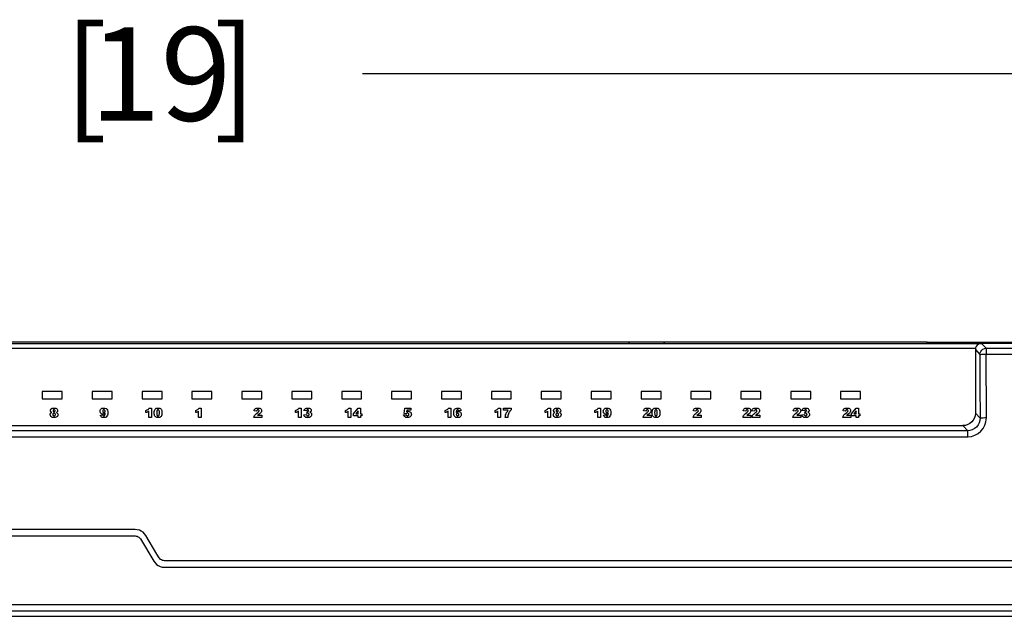
# Model space of a CAD drawing. Units: millimetres. Extents: x 0 to 841, y 0 to 594.
# Drawn here: x 509 to 562, y 293 to 325 of the extents above; entities that cross this region are included whole.
import ezdxf
from ezdxf.enums import TextEntityAlignment as Align

# ---------------------------------------------------------------- set-up
doc = ezdxf.new("R2010")
doc.units = ezdxf.units.MM
doc.header["$LTSCALE"] = 46.255
doc.layers.get('0').update_dxf_attribs({"linetype": 'CONTINUOUS'})
doc.styles.get("Standard").update_dxf_attribs({"font": 'ARIALN.TTF'})
doc.dimstyles.new('DIMSTYLE_1', dxfattribs={"dimtxt": 5, "dimasz": 3, "dimexe": 1.5, "dimexo": 0, "dimgap": 6, "dimtad": 1, "dimdec": 0, "dimlfac": 3, "dimdsep": 46, "dimtxsty": 'Standard', "dimblk": '_FILLED', "dimblk1": '_FILLED', "dimblk2": '_FILLED', "dimcen": 0.09, "dimazin": 2, "dimtfac": 1, "dimtofl": 0, "dimtmove": 0, "dimatfit": 3, "dimldrblk": '_FILLED', "dimfxl": 1, "dimtolj": 1, "dimarcsym": 0})

# ---------------------------------------------------------------- blocks, each defined once
blk = doc.blocks.new('_FILLED')
at = {"color": 0, "linetype": 'ByBlock'}
blk.add_solid([(0, 0), (-1, 0.267), (-1, -0.267)], dxfattribs=at)
blk = doc.blocks.new('*D1')
at = {"color": 2, "linetype": 'Continuous', "transparency": 16777216}
for p, q in [((429.3, 300.286), (429.3, 323.496)), ((590.175, 300.286), (590.175, 323.496)), ((429.3, 321.996), (491.657, 321.996)), ((590.175, 321.996), (527.817, 321.996))]:
    blk.add_line(p, q, dxfattribs=at)
at = {"color": 2, "linetype": 'Continuous', "transparency": 16777216, "xscale": 3, "yscale": 3, "zscale": 3, "rotation": 180}
blk.add_blockref('_FILLED', (429.3, 321.996), dxfattribs=at)
at = {"color": 2, "linetype": 'Continuous', "transparency": 16777216, "xscale": 3, "yscale": 3, "zscale": 3}
blk.add_blockref('_FILLED', (590.175, 321.996), dxfattribs=at)
at = {"color": 2, "linetype": 'Continuous', "transparency": 16777216}
for s, p in [('[', (513.03, 319.496)), (']', (521.015, 319.496)), ('483', (502.442, 319.496)), ('19', (517.023, 319.496))]:
    blk.add_text(s, height=5, dxfattribs=at).set_placement(p, align=Align.CENTER)
blk = doc.blocks.new('*D2')
at = {"color": 2, "linetype": 'Continuous', "transparency": 16777216}
for p, q in [((575.373, 307.585), (616.532, 307.585)), ((615.032, 307.585), (615.032, 307.585)), ((509.737, 292.986), (616.532, 292.986)), ((615.032, 292.986), (615.032, 292.986))]:
    blk.add_line(p, q, dxfattribs=at)
at = {"color": 2, "linetype": 'Continuous', "transparency": 16777216, "xscale": 3, "yscale": 3, "zscale": 3}
for p, rotation in [((615.032, 307.585), 90), ((615.032, 292.986), 270)]:
    blk.add_blockref('_FILLED', p, dxfattribs=dict(at, rotation=rotation))
at = {"color": 2, "linetype": 'Continuous', "transparency": 16777216}
for s, p in [('[', (614.332, 297.786)), (']', (627.112, 297.786)), ('44', (605.339, 297.786)), ('1.72', (620.722, 297.786))]:
    blk.add_text(s, height=5, dxfattribs=at).set_placement(p, align=Align.CENTER)

msp = doc.modelspace()

# ---------------------------------------------------------------- linework, layer by layer
at = {"color": 6, "linetype": 'Continuous'}
for p, q in [((458.5699, 307.5858), (560.9047, 307.5858)), ((542.1039, 307.5858), (542.0373, 307.6524)), ((543.9039, 307.5858), (543.9706, 307.6524)), ((558.0039, 307.6524), (579.3373, 307.6524)), ((560.5848, 307.3418), (560.5719, 307.2525)), ((589.8419, 307.5853), (560.9047, 307.5853)), ((561.1432, 307.3228), (560.9047, 307.5853)), ((561.1432, 307.3228), (588.63, 307.3228)), ((561.1432, 307.3228), (561.1432, 307.005)), ((560.5719, 307.3191), (458.9026, 307.3191)), ((560.5719, 307.2525), (560.5714, 303.8517)), ((560.5716, 307.2524), (560.8104, 306.9907)), ((560.8102, 306.989), (560.8185, 305.2889)), ((561.1432, 307.005), (588.6292, 307.005)), ((561.1591, 303.5958), (561.1432, 307.005)), ((560.8185, 305.2889), (560.8265, 303.5833)), ((560.8258, 303.5834), (560.5713, 303.8515)), ((459.5691, 303.1858), (559.9055, 303.1858)), ((559.9055, 303.1858), (560.1621, 302.914)), ((560.1621, 302.914), (459.3125, 302.914)), ((459.3125, 302.5917), (560.1621, 302.5917)), ((560.1621, 302.5917), (560.1621, 302.914)), ((588.613, 293.2662), (430.8615, 293.2662)), ((588.6126, 293.6006), (430.8617, 293.6006)), ((434.9373, 292.9862), (584.5373, 292.9862))]:
    msp.add_line(p, q, dxfattribs=at)
at = {"color": 7, "linetype": 'Continuous'}
for p, q in [((558.0039, 307.6524), (461.3373, 307.6524)), ((558.0039, 307.5858), (558.0039, 307.6524)), ((510.7039, 305.0191), (510.7039, 304.6191)), ((511.7706, 305.0191), (510.7039, 305.0191)), ((511.7706, 304.6191), (511.7706, 305.0191)), ((513.3706, 305.0191), (513.3706, 304.6191)), ((514.4373, 305.0191), (513.3706, 305.0191)), ((514.4373, 304.6191), (514.4373, 305.0191)), ((517.1039, 305.0191), (516.0373, 305.0191)), ((516.0373, 305.0191), (516.0373, 304.6191)), ((517.1039, 304.6191), (517.1039, 305.0191)), ((519.7706, 305.0191), (518.7039, 305.0191)), ((518.7039, 305.0191), (518.7039, 304.6191)), ((519.7706, 304.6191), (519.7706, 305.0191)), ((522.4373, 305.0191), (521.3706, 305.0191)), ((521.3706, 305.0191), (521.3706, 304.6191)), ((522.4373, 304.6191), (522.4373, 305.0191)), ((525.1039, 305.0191), (524.0373, 305.0191)), ((524.0373, 305.0191), (524.0373, 304.6191)), ((525.1039, 304.6191), (525.1039, 305.0191)), ((527.7706, 305.0191), (526.7039, 305.0191)), ((526.7039, 305.0191), (526.7039, 304.6191)), ((527.7706, 304.6191), (527.7706, 305.0191)), ((530.4373, 305.0191), (529.3706, 305.0191)), ((529.3706, 305.0191), (529.3706, 304.6191)), ((530.4373, 304.6191), (530.4373, 305.0191)), ((533.1039, 305.0191), (532.0373, 305.0191)), ((532.0373, 305.0191), (532.0373, 304.6191)), ((533.1039, 304.6191), (533.1039, 305.0191)), ((535.7706, 305.0191), (534.7039, 305.0191)), ((534.7039, 305.0191), (534.7039, 304.6191)), ((535.7706, 304.6191), (535.7706, 305.0191)), ((538.4373, 305.0191), (537.3706, 305.0191)), ((537.3706, 305.0191), (537.3706, 304.6191)), ((538.4373, 304.6191), (538.4373, 305.0191)), ((541.1039, 305.0191), (540.0373, 305.0191)), ((540.0373, 305.0191), (540.0373, 304.6191)), ((541.1039, 304.6191), (541.1039, 305.0191)), ((543.7706, 305.0191), (542.7039, 305.0191)), ((542.7039, 305.0191), (542.7039, 304.6191)), ((543.7706, 304.6191), (543.7706, 305.0191)), ((546.4373, 305.0191), (545.3706, 305.0191)), ((545.3706, 305.0191), (545.3706, 304.6191)), ((546.4373, 304.6191), (546.4373, 305.0191)), ((549.1039, 305.0191), (548.0373, 305.0191)), ((548.0373, 305.0191), (548.0373, 304.6191)), ((549.1039, 304.6191), (549.1039, 305.0191)), ((551.7706, 305.0191), (550.7039, 305.0191)), ((550.7039, 305.0191), (550.7039, 304.6191)), ((551.7706, 304.6191), (551.7706, 305.0191)), ((554.4373, 305.0191), (553.3706, 305.0191)), ((553.3706, 305.0191), (553.3706, 304.6191)), ((554.4373, 304.6191), (554.4373, 305.0191)), ((510.7039, 304.6191), (511.7706, 304.6191)), ((513.3706, 304.6191), (514.4373, 304.6191)), ((516.0373, 304.6191), (517.1039, 304.6191)), ((518.7039, 304.6191), (519.7706, 304.6191)), ((521.3706, 304.6191), (522.4373, 304.6191)), ((524.0373, 304.6191), (525.1039, 304.6191)), ((526.7039, 304.6191), (527.7706, 304.6191)), ((529.3706, 304.6191), (530.4373, 304.6191)), ((532.0373, 304.6191), (533.1039, 304.6191)), ((534.7039, 304.6191), (535.7706, 304.6191)), ((537.3706, 304.6191), (538.4373, 304.6191)), ((540.0373, 304.6191), (541.1039, 304.6191)), ((542.7039, 304.6191), (543.7706, 304.6191)), ((545.3706, 304.6191), (546.4373, 304.6191)), ((548.0373, 304.6191), (549.1039, 304.6191)), ((550.7039, 304.6191), (551.7706, 304.6191)), ((553.3706, 304.6191), (554.4373, 304.6191)), ((513.8067, 303.7468), (513.9431, 303.7639)), ((516.2419, 303.8808), (516.2419, 303.9976)), ((516.3912, 303.621), (516.3912, 303.9553)), ((516.4172, 304.1275), (516.5341, 304.1275)), ((516.5341, 304.1275), (516.5341, 303.621)), ((516.6846, 303.8372), (516.6834, 303.8731)), ((518.9085, 303.8808), (518.9085, 303.9976)), ((519.0579, 303.621), (519.0579, 303.9553)), ((519.0838, 304.1275), (519.2007, 304.1275)), ((519.2007, 304.1275), (519.2007, 303.621)), ((522.1596, 303.9587), (522.0232, 303.9693)), ((522.2111, 303.7379), (522.4323, 303.7379)), ((522.4323, 303.7379), (522.4323, 303.621)), ((524.2419, 303.8808), (524.2419, 303.9976)), ((524.3912, 303.621), (524.3912, 303.9553)), ((524.4172, 304.1275), (524.5341, 304.1275)), ((524.5341, 304.1275), (524.5341, 303.621)), ((524.6834, 303.7607), (524.8198, 303.7769)), ((524.6991, 303.7162), (524.6834, 303.7607)), ((524.8263, 303.9717), (524.6899, 303.9923)), ((524.8458, 303.8408), (524.8479, 303.8584)), ((526.9085, 303.8808), (526.9085, 303.9976)), ((527.0579, 303.621), (527.0579, 303.9553)), ((527.0838, 304.1275), (527.2007, 304.1275)), ((527.2007, 304.1275), (527.2007, 303.621)), ((527.3371, 303.8216), (527.5903, 304.1275)), ((527.3371, 303.7054), (527.3371, 303.8216)), ((527.5903, 303.7054), (527.3371, 303.7054)), ((527.5903, 303.9795), (527.4568, 303.8223)), ((527.4568, 303.8223), (527.5903, 303.8223)), ((527.5903, 304.1275), (527.7137, 304.1275)), ((527.5903, 303.8223), (527.5903, 303.9795)), ((527.5903, 303.621), (527.5903, 303.7054)), ((527.7137, 304.1275), (527.7137, 303.8223)), ((527.7137, 303.8223), (527.7787, 303.8223)), ((527.7787, 303.7054), (527.7137, 303.7054)), ((527.7137, 303.7054), (527.7137, 303.621)), ((527.7787, 303.8223), (527.7787, 303.7054)), ((530.0167, 303.7574), (530.1531, 303.7704)), ((530.0362, 303.8394), (530.0817, 304.121)), ((530.155, 303.8254), (530.0362, 303.8394)), ((530.0817, 304.121), (530.4064, 304.121)), ((530.1885, 304.0041), (530.1752, 303.9274)), ((530.4064, 304.0041), (530.1885, 304.0041)), ((530.4064, 304.121), (530.4064, 304.0041)), ((532.2419, 303.8808), (532.2419, 303.9976)), ((532.3912, 303.621), (532.3912, 303.9553)), ((532.4172, 304.1275), (532.5341, 304.1275)), ((532.5341, 304.1275), (532.5341, 303.621)), ((532.6925, 303.8112), (532.6899, 303.8683)), ((533.086, 303.9949), (532.9496, 303.9782)), ((534.9085, 303.8808), (534.9085, 303.9976)), ((535.0579, 303.621), (535.0579, 303.9553)), ((535.0838, 304.1275), (535.2007, 304.1275)), ((535.2007, 304.1275), (535.2007, 303.621)), ((535.3566, 304.121), (535.7592, 304.121)), ((535.3566, 304.0041), (535.3566, 304.121)), ((535.6014, 304.0041), (535.3566, 304.0041)), ((535.7592, 304.121), (535.7592, 304.0276)), ((537.5752, 303.8808), (537.5752, 303.9976)), ((537.7245, 303.621), (537.7245, 303.9553)), ((537.7505, 304.1275), (537.8674, 304.1275)), ((537.8674, 304.1275), (537.8674, 303.621)), ((538.0244, 303.7206), (538.0167, 303.7695)), ((538.0752, 303.8796), (538.099, 303.8908)), ((540.2419, 303.8808), (540.2419, 303.9976)), ((540.3912, 303.621), (540.3912, 303.9553)), ((540.4172, 304.1275), (540.5341, 304.1275)), ((540.5341, 304.1275), (540.5341, 303.621)), ((540.6889, 303.9156), (540.6834, 303.9595)), ((540.6964, 303.7468), (540.8328, 303.7639)), ((540.711, 303.706), (540.6964, 303.7468)), ((542.9703, 303.9587), (542.8339, 303.9693)), ((543.0219, 303.7379), (543.243, 303.7379)), ((543.1481, 303.8331), (543.1117, 303.807)), ((543.243, 303.7379), (543.243, 303.621)), ((543.295, 303.8731), (543.2991, 303.94)), ((543.2962, 303.8372), (543.295, 303.8731)), ((543.4542, 304.1238), (543.5062, 304.1275)), ((545.637, 303.9587), (545.5006, 303.9693)), ((545.6885, 303.7379), (545.9097, 303.7379)), ((545.9097, 303.7379), (545.9097, 303.621)), ((548.3036, 303.9587), (548.1673, 303.9693)), ((548.3552, 303.7379), (548.5764, 303.7379)), ((548.4814, 303.8331), (548.4451, 303.807)), ((548.5699, 303.9832), (548.5652, 303.9483)), ((548.5764, 303.7379), (548.5764, 303.621)), ((548.6348, 303.9693), (548.6466, 304.0229)), ((548.7712, 303.9587), (548.6348, 303.9693)), ((548.6466, 304.0229), (548.6683, 304.0651)), ((548.6545, 303.7205), (548.6839, 303.7619)), ((548.7588, 303.8341), (548.8285, 303.8847)), ((548.7865, 304.1266), (548.8361, 304.1275)), ((548.8227, 303.7379), (549.0439, 303.7379)), ((549.0439, 303.7379), (549.0439, 303.621)), ((550.9703, 303.9587), (550.8339, 303.9693)), ((551.0219, 303.7379), (551.243, 303.7379)), ((551.1481, 303.8331), (551.1117, 303.807)), ((551.2365, 303.9832), (551.2319, 303.9483)), ((551.243, 303.7379), (551.243, 303.621)), ((551.295, 303.7607), (551.4313, 303.7769)), ((551.3107, 303.7162), (551.295, 303.7607)), ((551.3015, 303.9923), (551.3191, 304.0376)), ((551.4378, 303.9717), (551.3015, 303.9923)), ((551.4531, 304.1258), (551.4978, 304.1275)), ((551.4573, 303.8408), (551.4595, 303.8584)), ((553.637, 303.9587), (553.5006, 303.9693)), ((553.6885, 303.7379), (553.9097, 303.7379)), ((553.8148, 303.8331), (553.7784, 303.807)), ((553.845, 303.8599), (553.8148, 303.8331)), ((553.9097, 303.7379), (553.9097, 303.621)), ((553.9487, 303.8216), (554.2019, 304.1275)), ((553.9487, 303.7054), (553.9487, 303.8216)), ((554.2019, 303.7054), (553.9487, 303.7054)), ((554.2019, 303.9795), (554.0684, 303.8223)), ((554.0684, 303.8223), (554.2019, 303.8223)), ((554.2019, 304.1275), (554.3253, 304.1275)), ((554.2019, 303.8223), (554.2019, 303.9795)), ((554.2019, 303.621), (554.2019, 303.7054)), ((554.3253, 304.1275), (554.3253, 303.8223)), ((554.3253, 303.8223), (554.3902, 303.8223)), ((554.3902, 303.7054), (554.3253, 303.7054)), ((554.3253, 303.7054), (554.3253, 303.621)), ((554.3902, 303.8223), (554.3902, 303.7054)), ((516.5341, 303.621), (516.3912, 303.621)), ((519.2007, 303.621), (519.0579, 303.621)), ((522.4323, 303.621), (522.0103, 303.621)), ((524.5341, 303.621), (524.3912, 303.621)), ((527.2007, 303.621), (527.0579, 303.621)), ((527.7137, 303.621), (527.5903, 303.621)), ((532.5341, 303.621), (532.3912, 303.621)), ((535.2007, 303.621), (535.0579, 303.621)), ((535.5774, 303.621), (535.441, 303.621)), ((537.8674, 303.621), (537.7245, 303.621)), ((540.5341, 303.621), (540.3912, 303.621)), ((543.243, 303.621), (542.821, 303.621)), ((545.9097, 303.621), (545.4876, 303.621)), ((548.5764, 303.621), (548.1543, 303.621)), ((549.0439, 303.621), (548.6218, 303.621)), ((551.243, 303.621), (550.821, 303.621)), ((553.9097, 303.621), (553.4876, 303.621)), ((554.3253, 303.621), (554.2019, 303.621)), ((515.6662, 297.6313), (503.8084, 297.6313)), ((516.0884, 297.4805), (515.9941, 297.5448)), ((503.8145, 297.2875), (515.6601, 297.2875)), ((515.9456, 297.1259), (516.66, 295.9361)), ((516.8332, 296.318), (516.2373, 297.3085)), ((516.9524, 296.1199), (516.8332, 296.318)), ((588.7269, 295.9585), (517.238, 295.9584)), ((517.231, 295.613), (588.6126, 295.613))]:
    msp.add_line(p, q, dxfattribs=at)
at = {"color": 6, "linetype": 'Continuous'}
for points in [[(560.9047, 307.5853), (560.8154, 307.5724), (560.7376, 307.5405), (560.6695, 307.4876), (560.6167, 307.4195), (560.5848, 307.3418)], [(560.8104, 306.9907), (560.8234, 307.0759), (560.8574, 307.1551), (560.9103, 307.2233), (560.9786, 307.276), (561.058, 307.3098), (561.1432, 307.3225)], [(560.8102, 306.989), (560.8242, 306.9927), (560.858, 306.9963), (560.9098, 306.9995), (560.9771, 307.0022), (561.0566, 307.0041), (561.1432, 307.005)], [(560.5714, 303.8517), (560.5571, 303.7179), (560.5198, 303.5948), (560.4582, 303.4807), (560.3763, 303.3808), (560.2764, 303.2988), (560.1623, 303.2372), (560.0392, 303.2), (559.9055, 303.1858)], [(560.1621, 302.5917), (560.36, 302.6121), (560.5435, 302.6676), (560.7156, 302.7602), (560.8671, 302.8841), (560.991, 303.0364), (561.0838, 303.2099), (561.1391, 303.3953), (561.1591, 303.5958)], [(560.8258, 303.5834), (560.8143, 303.4629), (560.7791, 303.3404), (560.7172, 303.2199), (560.6301, 303.1121), (560.523, 303.0246), (560.4034, 302.9622), (560.2817, 302.9266), (560.1621, 302.9145)], [(561.1591, 303.5958), (561.0766, 303.595), (560.9969, 303.5936), (560.9292, 303.5916), (560.8761, 303.5891), (560.8405, 303.5862), (560.8261, 303.5833)]]:
    msp.add_lwpolyline(points, dxfattribs=at)
at = {"color": 7, "linetype": 'Continuous'}
for points in [[(511.1271, 303.7695), (511.1294, 303.7982), (511.1366, 303.8236), (511.1489, 303.8459), (511.1654, 303.8647), (511.1855, 303.8796), (511.2094, 303.8908)], [(511.1864, 303.6495), (511.1542, 303.6807), (511.1347, 303.7206), (511.1271, 303.7695)], [(511.1401, 303.9958), (511.1417, 304.016), (511.1469, 304.0352), (511.1561, 304.0535), (511.1684, 304.0703), (511.1829, 304.0848), (511.2, 304.0972)], [(511.1609, 303.9292), (511.1544, 303.9392), (511.1491, 303.9497), (511.1451, 303.9608), (511.1422, 303.9723), (511.1406, 303.984), (511.1401, 303.9958)], [(511.2094, 303.8908), (511.1996, 303.8961), (511.1905, 303.9018), (511.1819, 303.9079), (511.1741, 303.9145), (511.1671, 303.9216), (511.1609, 303.9292)], [(511.3376, 303.6145), (511.279, 303.6161), (511.2289, 303.6277), (511.1864, 303.6495)], [(511.2, 304.0972), (511.2182, 304.107), (511.2368, 304.1148), (511.2552, 304.1203), (511.275, 304.124), (511.2981, 304.1265), (511.3238, 304.1275)], [(511.334, 303.8483), (511.3137, 303.8452), (511.2966, 303.8385), (511.2823, 303.8278), (511.2716, 303.8141), (511.2655, 303.7982), (511.2634, 303.7798)], [(511.2634, 303.7798), (511.2667, 303.7602), (511.2739, 303.7438), (511.2855, 303.7305), (511.3003, 303.7206), (511.3169, 303.7145), (511.3358, 303.7119)], [(511.3316, 304.0301), (511.3164, 304.0286), (511.3033, 304.0242), (511.2921, 304.0169), (511.2835, 304.0071), (511.2784, 303.9955), (511.2764, 303.9817)], [(511.2764, 303.9817), (511.2784, 303.9676), (511.2838, 303.9556), (511.2928, 303.9457), (511.3046, 303.9383), (511.3182, 303.934), (511.334, 303.9327)], [(511.3238, 304.1275), (511.377, 304.1254), (511.4233, 304.1151), (511.464, 304.0964), (511.4957, 304.0698), (511.5151, 304.036), (511.5232, 303.9948)], [(511.3868, 303.9805), (511.3846, 303.995), (511.3793, 304.0071), (511.3706, 304.017), (511.3594, 304.0243), (511.3465, 304.0286), (511.3316, 304.0301)], [(511.334, 303.9327), (511.3486, 303.9343), (511.3612, 303.9387), (511.3719, 303.946), (511.3801, 303.9557), (511.385, 303.9671), (511.3868, 303.9805)], [(511.4063, 303.7801), (511.4037, 303.7985), (511.3972, 303.8143), (511.3863, 303.8278), (511.3719, 303.8383), (511.3545, 303.845), (511.334, 303.8483)], [(511.3358, 303.7119), (511.3557, 303.7154), (511.3727, 303.7223), (511.3868, 303.7328), (511.3974, 303.7463), (511.4038, 303.762), (511.4063, 303.7801)], [(511.5141, 303.681), (511.4852, 303.6514), (511.4464, 303.6308), (511.3972, 303.6184), (511.3376, 303.6145)], [(511.5055, 303.9326), (511.5003, 303.9249), (511.4944, 303.9175), (511.4877, 303.9104), (511.4803, 303.9036), (511.4724, 303.8971), (511.4639, 303.8908)], [(511.4639, 303.8908), (511.4866, 303.8777), (511.5057, 303.8617), (511.5212, 303.8424), (511.5327, 303.8204), (511.5399, 303.7959), (511.5427, 303.7689)], [(511.5232, 303.9948), (511.5227, 303.9838), (511.5212, 303.9731), (511.5187, 303.9625), (511.5153, 303.9521), (511.5109, 303.9422), (511.5055, 303.9326)], [(511.5427, 303.7689), (511.5332, 303.7202), (511.5141, 303.681)], [(513.7937, 303.9595), (513.8031, 304.0131), (513.8229, 304.0564), (513.8544, 304.0897), (513.8936, 304.1127), (513.9365, 304.1253), (513.9844, 304.1275)], [(513.9541, 303.7963), (513.9072, 303.804), (513.8681, 303.8201), (513.8367, 303.8452), (513.8135, 303.8777), (513.7993, 303.9156), (513.7937, 303.9595)], [(513.8707, 303.6457), (513.8426, 303.6723), (513.8213, 303.706), (513.8067, 303.7468)], [(513.9908, 303.6145), (513.945, 303.6165), (513.905, 303.6268), (513.8707, 303.6457)], [(513.9928, 304.0301), (513.9737, 304.0274), (513.9578, 304.0209), (513.9451, 304.0099), (513.936, 303.996), (513.9311, 303.9806), (513.9301, 303.9631)], [(513.9301, 303.9631), (513.9317, 303.9439), (513.9373, 303.9273), (513.9472, 303.9132), (513.9606, 303.9025), (513.9763, 303.8961), (513.9948, 303.8937)], [(513.9431, 303.7639), (513.9467, 303.7487), (513.9522, 303.736), (513.9595, 303.7258), (513.9688, 303.7183), (513.9801, 303.7137), (513.9935, 303.7119)], [(514.0665, 303.8524), (514.0518, 303.8363), (514.0354, 303.8227), (514.0171, 303.8112), (513.9972, 303.8026), (513.9763, 303.7977), (513.9541, 303.7963)], [(513.9844, 304.1275), (514.0532, 304.1212), (514.1091, 304.0988), (514.1522, 304.0587), (514.1823, 304.0057), (514.1992, 303.9446), (514.2028, 303.8738)], [(514.152, 303.6849), (514.1095, 303.6454), (514.0558, 303.6223), (513.9908, 303.6145)], [(514.0615, 303.9604), (514.0595, 303.9798), (514.0533, 303.9964), (514.0427, 304.0104), (514.0286, 304.0211), (514.0121, 304.0276), (513.9928, 304.0301)], [(513.9935, 303.7119), (514.0042, 303.7128), (514.0143, 303.7157), (514.0237, 303.7207), (514.0322, 303.7275), (514.0396, 303.736), (514.0459, 303.746)], [(513.9948, 303.8937), (514.0148, 303.8964), (514.0314, 303.9029), (514.0449, 303.9136), (514.0547, 303.9272), (514.0601, 303.9427), (514.0615, 303.9604)], [(514.0459, 303.746), (514.0516, 303.7613), (514.0563, 303.7775), (514.0597, 303.7947), (514.0623, 303.8129), (514.0646, 303.8321), (514.0665, 303.8524)], [(514.2028, 303.8738), (514.1991, 303.8001), (514.1823, 303.7375), (514.152, 303.6849)], [(516.2419, 303.9976), (516.2774, 304.009), (516.311, 304.0243), (516.3434, 304.0433), (516.3727, 304.0665), (516.3971, 304.0947), (516.4172, 304.1275)], [(516.3912, 303.9553), (516.3685, 303.9387), (516.3448, 303.9239), (516.32, 303.9107), (516.2946, 303.8992), (516.2685, 303.8892), (516.2419, 303.8808)], [(516.6834, 303.8731), (516.6876, 303.94), (516.6967, 303.9942), (516.7101, 304.0341), (516.7302, 304.0647), (516.7601, 304.0918)], [(516.7223, 303.6931), (516.7089, 303.7203), (516.6986, 303.7479), (516.6919, 303.7753), (516.6875, 303.8044), (516.6846, 303.8372)], [(516.7656, 303.6476), (516.7421, 303.6679), (516.7223, 303.6931)], [(516.7601, 304.0918), (516.7979, 304.1121), (516.8426, 304.1238), (516.8947, 304.1275)], [(516.8909, 303.6145), (516.8559, 303.6157), (516.8233, 303.6216), (516.7929, 303.6322), (516.7656, 303.6476)], [(516.8899, 304.0301), (516.8671, 304.0255), (516.8494, 304.0149), (516.8372, 303.9972), (516.8291, 303.9759), (516.8245, 303.9552), (516.8221, 303.9318), (516.8204, 303.9037), (516.8198, 303.8715)], [(516.8198, 303.8715), (516.8204, 303.8391), (516.8223, 303.8108), (516.8249, 303.7873), (516.8299, 303.7665), (516.8385, 303.7453), (516.8511, 303.7276), (516.8686, 303.7169), (516.8907, 303.7119)], [(516.9626, 303.8679), (516.9619, 303.9046), (516.9596, 303.9359), (516.9562, 303.9614), (516.9507, 303.9823), (516.9429, 304.0005), (516.9311, 304.0147), (516.9132, 304.0245), (516.8899, 304.0301)], [(516.8907, 303.7119), (516.9148, 303.7183), (516.9332, 303.7291), (516.9451, 303.7448), (516.9526, 303.7639), (516.9577, 303.7851), (516.9606, 303.8093), (516.9623, 303.8369), (516.9626, 303.8679)], [(517.053, 303.6783), (517.0233, 303.6495), (516.9861, 303.6293), (516.9421, 303.6176), (516.8909, 303.6145)], [(516.8947, 304.1275), (516.941, 304.1249), (516.982, 304.114), (517.0181, 304.0944), (517.0478, 304.067), (517.0699, 304.0324), (517.0848, 303.9904)], [(517.099, 303.8748), (517.0966, 303.8142), (517.0881, 303.7613), (517.074, 303.7157), (517.053, 303.6783)], [(517.0848, 303.9904), (517.0892, 303.9714), (517.0928, 303.9523), (517.0955, 303.933), (517.0975, 303.9136), (517.0986, 303.8942), (517.099, 303.8748)], [(518.9085, 303.9976), (518.9441, 304.009), (518.9777, 304.0243), (519.0101, 304.0433), (519.0394, 304.0665), (519.0637, 304.0947), (519.0838, 304.1275)], [(519.0579, 303.9553), (519.0351, 303.9387), (519.0114, 303.9239), (518.9867, 303.9107), (518.9612, 303.8992), (518.9352, 303.8892), (518.9085, 303.8808)], [(522.0103, 303.621), (522.0225, 303.6733), (522.0429, 303.7205), (522.0723, 303.7619), (522.108, 303.7993), (522.1472, 303.8341), (522.2169, 303.8847)], [(522.0232, 303.9693), (522.035, 304.0229), (522.0568, 304.0651), (522.0898, 304.0958), (522.1305, 304.1159), (522.175, 304.1266), (522.2245, 304.1275)], [(522.2281, 304.0301), (522.2095, 304.0282), (522.1936, 304.0219), (522.1802, 304.0106), (522.1699, 303.9958), (522.1631, 303.9786), (522.1596, 303.9587)], [(522.301, 303.807), (522.2845, 303.7961), (522.2686, 303.785), (522.2531, 303.7738), (522.2383, 303.7623), (522.2243, 303.7503), (522.2111, 303.7379)], [(522.2169, 303.8847), (522.2391, 303.9025), (522.2577, 303.9183), (522.2725, 303.9348), (522.283, 303.9544), (522.2895, 303.9763)], [(522.2245, 304.1275), (522.2797, 304.126), (522.3271, 304.115), (522.3678, 304.0944), (522.399, 304.0651), (522.4181, 304.0282), (522.4258, 303.9832)], [(522.2895, 303.9763), (522.2865, 303.9921), (522.2802, 304.0053), (522.2704, 304.0159), (522.258, 304.0238), (522.244, 304.0285), (522.2281, 304.0301)], [(522.4258, 303.9832), (522.4212, 303.9483), (522.4099, 303.9162), (522.392, 303.8872), (522.3676, 303.8599), (522.3374, 303.8331), (522.301, 303.807)], [(524.2419, 303.9976), (524.2774, 304.009), (524.311, 304.0243), (524.3434, 304.0433), (524.3727, 304.0665), (524.3971, 304.0947), (524.4172, 304.1275)], [(524.3912, 303.9553), (524.3685, 303.9387), (524.3448, 303.9239), (524.32, 303.9107), (524.2946, 303.8992), (524.2685, 303.8892), (524.2419, 303.8808)], [(524.6899, 303.9923), (524.7075, 304.0376), (524.7319, 304.0733), (524.7637, 304.0991)], [(524.7563, 303.6493), (524.7233, 303.6792), (524.6991, 303.7162)], [(524.8962, 303.6145), (524.8432, 303.6164), (524.7968, 303.6278), (524.7563, 303.6493)], [(524.7637, 304.0991), (524.8009, 304.1162), (524.8415, 304.1258), (524.8862, 304.1275)], [(524.8198, 303.7769), (524.825, 303.7577), (524.8333, 303.7416), (524.8448, 303.7284), (524.859, 303.7187), (524.8751, 303.7133), (524.8933, 303.7119)], [(524.8861, 304.0301), (524.8691, 304.0282), (524.8548, 304.0227), (524.8434, 304.0131), (524.8348, 304.0008), (524.8291, 303.9872), (524.8263, 303.9717)], [(524.8929, 303.8483), (524.8851, 303.8479), (524.8773, 303.8471), (524.8694, 303.8459), (524.8616, 303.8444), (524.8537, 303.8427), (524.8458, 303.8408)], [(524.8479, 303.8584), (524.8532, 303.8936), (524.8574, 303.9111), (524.8646, 303.9288), (524.8743, 303.9465)], [(524.8743, 303.9465), (524.895, 303.9498), (524.911, 303.9548), (524.922, 303.9615), (524.9292, 303.9698), (524.9343, 303.9798), (524.9367, 303.9913)], [(524.9367, 303.9913), (524.9349, 304.0027), (524.9303, 304.0122), (524.9225, 304.02), (524.9122, 304.0258), (524.9002, 304.0291), (524.8861, 304.0301)], [(524.8862, 304.1275), (524.9353, 304.1261), (524.9785, 304.1169), (525.0171, 304.0997), (525.0473, 304.075), (525.0656, 304.0434), (525.073, 304.0046)], [(524.9626, 303.781), (524.9607, 303.8006), (524.9544, 303.8171), (524.9434, 303.8308), (524.929, 303.8409), (524.9123, 303.8466), (524.8929, 303.8483)], [(524.8933, 303.7119), (524.9135, 303.7147), (524.9305, 303.7215), (524.9444, 303.7325), (524.9548, 303.7466), (524.9608, 303.7626), (524.9626, 303.781)], [(525.0662, 303.6845), (525.0325, 303.6511), (524.991, 303.6286), (524.946, 303.6163), (524.8962, 303.6145)], [(525.073, 304.0046), (525.0709, 303.9836), (525.0647, 303.9642), (525.0543, 303.9463), (525.0404, 303.9303), (525.0239, 303.9163), (525.0045, 303.9044)], [(525.0045, 303.9044), (525.0125, 303.9023), (525.0201, 303.8999), (525.0276, 303.8973), (525.0347, 303.8944), (525.0414, 303.8911), (525.0478, 303.8874)], [(525.0478, 303.8874), (525.0633, 303.8753), (525.0762, 303.8609), (525.0865, 303.8438), (525.0939, 303.825), (525.098, 303.8055), (525.099, 303.7851)], [(525.099, 303.7851), (525.0879, 303.7292), (525.0662, 303.6845)], [(526.9085, 303.9976), (526.9441, 304.009), (526.9777, 304.0243), (527.0101, 304.0433), (527.0394, 304.0665), (527.0637, 304.0947), (527.0838, 304.1275)], [(527.0579, 303.9553), (527.0351, 303.9387), (527.0114, 303.9239), (526.9867, 303.9107), (526.9612, 303.8992), (526.9352, 303.8892), (526.9085, 303.8808)], [(530.0887, 303.6489), (530.0567, 303.6774), (530.0328, 303.7135), (530.0167, 303.7574)], [(530.2271, 303.6145), (530.1742, 303.6173), (530.1281, 303.6287), (530.0887, 303.6489)], [(530.1531, 303.7704), (530.1584, 303.7527), (530.1668, 303.7382), (530.1785, 303.7267), (530.1925, 303.7185), (530.2081, 303.7136), (530.2255, 303.7119)], [(530.1861, 303.8467), (530.1806, 303.8441), (530.1753, 303.8411), (530.1701, 303.8376), (530.165, 303.8338), (530.16, 303.8297), (530.155, 303.8254)], [(530.1752, 303.9274), (530.1898, 303.9347), (530.2046, 303.9408), (530.2197, 303.9457), (530.2349, 303.9493), (530.25, 303.9515), (530.2652, 303.9522)], [(530.2254, 303.8548), (530.2186, 303.8546), (530.212, 303.8539), (530.2054, 303.8528), (530.1988, 303.8512), (530.1924, 303.8491), (530.1861, 303.8467)], [(530.296, 303.784), (530.2945, 303.8047), (530.2884, 303.8221), (530.2773, 303.8365), (530.2625, 303.8471), (530.2453, 303.8531), (530.2254, 303.8548)], [(530.2255, 303.7119), (530.2468, 303.7147), (530.2645, 303.7216), (530.2789, 303.7332), (530.2892, 303.7481), (530.2948, 303.7649), (530.296, 303.784)], [(530.3669, 303.6556), (530.3251, 303.6307), (530.2789, 303.6171), (530.2271, 303.6145)], [(530.2652, 303.9522), (530.313, 303.9464), (530.3534, 303.9317), (530.3867, 303.9073), (530.4117, 303.8755), (530.4267, 303.8386), (530.4323, 303.7957)], [(530.4323, 303.7957), (530.4218, 303.7381), (530.4004, 303.6914), (530.3669, 303.6556)], [(532.2419, 303.9976), (532.2774, 304.009), (532.311, 304.0243), (532.3434, 304.0433), (532.3727, 304.0665), (532.3971, 304.0947), (532.4172, 304.1275)], [(532.3912, 303.9553), (532.3685, 303.9387), (532.3448, 303.9239), (532.32, 303.9107), (532.2946, 303.8992), (532.2685, 303.8892), (532.2419, 303.8808)], [(532.6899, 303.8683), (532.6929, 303.9273), (532.7024, 303.9788), (532.7185, 304.0228), (532.7412, 304.0593)], [(532.7741, 303.6498), (532.7433, 303.6787), (532.7193, 303.716), (532.7023, 303.7606), (532.6925, 303.8112)], [(532.7412, 304.0593), (532.7707, 304.0882), (532.8072, 304.1094), (532.851, 304.1224), (532.902, 304.1275)], [(532.9084, 303.6145), (532.8565, 303.6176), (532.8118, 303.6293), (532.7741, 303.6498)], [(532.8466, 303.9957), (532.8408, 303.9805), (532.8361, 303.9644), (532.8328, 303.9472), (532.8303, 303.929), (532.8281, 303.9099), (532.8263, 303.8897)], [(532.8263, 303.8897), (532.841, 303.9056), (532.8575, 303.9191), (532.8758, 303.9307), (532.8956, 303.9394), (532.9166, 303.9443), (532.9388, 303.9457)], [(532.8976, 303.8483), (532.8781, 303.8457), (532.8618, 303.8394), (532.8482, 303.829), (532.8382, 303.8155), (532.8325, 303.7998), (532.8309, 303.7816)], [(532.8309, 303.7816), (532.8333, 303.7613), (532.8399, 303.7443), (532.851, 303.7304), (532.8653, 303.7201), (532.8814, 303.714), (532.8999, 303.7119)], [(532.8994, 304.0301), (532.8885, 304.0292), (532.8783, 304.0262), (532.8688, 304.0211), (532.8602, 304.0142), (532.8528, 304.0058), (532.8466, 303.9957)], [(532.9626, 303.7786), (532.9609, 303.7984), (532.9552, 303.8152), (532.9449, 303.8292), (532.9314, 303.8398), (532.9158, 303.8461), (532.8976, 303.8483)], [(532.9496, 303.9782), (532.9465, 303.9925), (532.9412, 304.0049), (532.9338, 304.0155), (532.9242, 304.0237), (532.9128, 304.0284), (532.8994, 304.0301)], [(532.8999, 303.7119), (532.919, 303.7146), (532.9348, 303.7212), (532.9475, 303.732), (532.9566, 303.7457), (532.9616, 303.7611), (532.9626, 303.7786)], [(532.902, 304.1275), (532.9475, 304.1256), (532.9874, 304.1154), (533.0216, 304.0969), (533.0497, 304.0705), (533.0711, 304.0365), (533.086, 303.9949)], [(533.0686, 303.6835), (533.0366, 303.6508), (532.9972, 303.6286), (532.955, 303.6165), (532.9084, 303.6145)], [(532.9388, 303.9457), (532.9847, 303.9386), (533.0235, 303.9227), (533.0555, 303.8969), (533.0794, 303.8639), (533.0938, 303.8259), (533.099, 303.7822)], [(533.099, 303.7822), (533.0889, 303.7274), (533.0686, 303.6835)], [(534.9085, 303.9976), (534.9441, 304.009), (534.9777, 304.0243), (535.0101, 304.0433), (535.0394, 304.0665), (535.0637, 304.0947), (535.0838, 304.1275)], [(535.0579, 303.9553), (535.0351, 303.9387), (535.0114, 303.9239), (534.9867, 303.9107), (534.9612, 303.8992), (534.9352, 303.8892), (534.9085, 303.8808)], [(535.441, 303.621), (535.4513, 303.6906), (535.4682, 303.7583), (535.4918, 303.8244), (535.5219, 303.8878), (535.5584, 303.9476), (535.6014, 304.0041)], [(535.583, 303.6751), (535.5798, 303.6485), (535.5774, 303.621)], [(535.6038, 303.7736), (535.5973, 303.7502), (535.5917, 303.726), (535.587, 303.7009), (535.583, 303.6751)], [(535.6713, 303.9242), (535.6571, 303.9004), (535.6442, 303.8761), (535.6324, 303.8512), (535.6217, 303.8257), (535.6122, 303.7999), (535.6038, 303.7736)], [(535.7592, 304.0276), (535.7422, 304.0115), (535.7262, 303.995), (535.711, 303.978), (535.6968, 303.9604), (535.6836, 303.9425), (535.6713, 303.9242)], [(537.5752, 303.9976), (537.6107, 304.009), (537.6444, 304.0243), (537.6767, 304.0433), (537.706, 304.0665), (537.7304, 304.0947), (537.7505, 304.1275)], [(537.7245, 303.9553), (537.7018, 303.9387), (537.6781, 303.9239), (537.6534, 303.9107), (537.6279, 303.8992), (537.6019, 303.8892), (537.5752, 303.8808)], [(538.0167, 303.7695), (538.0191, 303.7982), (538.0263, 303.8236), (538.0385, 303.8459)], [(538.0761, 303.6495), (538.0439, 303.6807), (538.0244, 303.7206)], [(538.0297, 303.9958), (538.0313, 304.016), (538.0366, 304.0352), (538.0458, 304.0535), (538.058, 304.0703), (538.0726, 304.0848), (538.0897, 304.0972)], [(538.0505, 303.9292), (538.0441, 303.9392), (538.0388, 303.9497), (538.0348, 303.9608), (538.0319, 303.9723), (538.0302, 303.984), (538.0297, 303.9958)], [(538.0385, 303.8459), (538.0551, 303.8647), (538.0752, 303.8796)], [(538.099, 303.8908), (538.0893, 303.8961), (538.0802, 303.9018), (538.0716, 303.9079), (538.0637, 303.9145), (538.0567, 303.9216), (538.0505, 303.9292)], [(538.2273, 303.6145), (538.1687, 303.6161), (538.1186, 303.6277), (538.0761, 303.6495)], [(538.0897, 304.0972), (538.1079, 304.107), (538.1265, 304.1148), (538.1448, 304.1203), (538.1647, 304.124), (538.1878, 304.1265), (538.2135, 304.1275)], [(538.2236, 303.8483), (538.2034, 303.8452), (538.1862, 303.8385), (538.1719, 303.8278), (538.1613, 303.8141), (538.1551, 303.7982), (538.1531, 303.7798)], [(538.1531, 303.7798), (538.1563, 303.7602), (538.1636, 303.7438), (538.1752, 303.7305), (538.19, 303.7206), (538.2066, 303.7145), (538.2255, 303.7119)], [(538.2213, 304.0301), (538.2061, 304.0286), (538.193, 304.0242), (538.1817, 304.0169), (538.1732, 304.0071), (538.168, 303.9955), (538.1661, 303.9817)], [(538.1661, 303.9817), (538.1681, 303.9676), (538.1734, 303.9556), (538.1825, 303.9457), (538.1943, 303.9383), (538.2079, 303.934), (538.2236, 303.9327)], [(538.2135, 304.1275), (538.2666, 304.1254), (538.313, 304.1151), (538.3537, 304.0964), (538.3854, 304.0698), (538.4047, 304.036), (538.4129, 303.9948)], [(538.2765, 303.9805), (538.2743, 303.995), (538.269, 304.0071), (538.2603, 304.017), (538.249, 304.0243), (538.2361, 304.0286), (538.2213, 304.0301)], [(538.2236, 303.9327), (538.2383, 303.9343), (538.2509, 303.9387), (538.2616, 303.946), (538.2698, 303.9557), (538.2746, 303.9671), (538.2765, 303.9805)], [(538.296, 303.7801), (538.2934, 303.7985), (538.2868, 303.8143), (538.276, 303.8278), (538.2616, 303.8383), (538.2442, 303.845), (538.2236, 303.8483)], [(538.2255, 303.7119), (538.2454, 303.7154), (538.2623, 303.7223), (538.2764, 303.7328), (538.287, 303.7463), (538.2935, 303.762), (538.296, 303.7801)], [(538.4037, 303.681), (538.3749, 303.6514), (538.3361, 303.6308), (538.2868, 303.6184), (538.2273, 303.6145)], [(538.3952, 303.9326), (538.39, 303.9249), (538.384, 303.9175), (538.3773, 303.9104), (538.37, 303.9036), (538.3621, 303.8971), (538.3536, 303.8908)], [(538.3536, 303.8908), (538.3763, 303.8777), (538.3954, 303.8617), (538.4109, 303.8424), (538.4224, 303.8204), (538.4295, 303.7959), (538.4323, 303.7689)], [(538.4129, 303.9948), (538.4124, 303.9838), (538.4109, 303.9731), (538.4084, 303.9625), (538.4049, 303.9521), (538.4005, 303.9422), (538.3952, 303.9326)], [(538.4323, 303.7689), (538.4229, 303.7202), (538.4037, 303.681)], [(540.2419, 303.9976), (540.2774, 304.009), (540.311, 304.0243), (540.3434, 304.0433), (540.3727, 304.0665), (540.3971, 304.0947), (540.4172, 304.1275)], [(540.3912, 303.9553), (540.3685, 303.9387), (540.3448, 303.9239), (540.32, 303.9107), (540.2946, 303.8992), (540.2685, 303.8892), (540.2419, 303.8808)], [(540.6834, 303.9595), (540.6928, 304.0131), (540.7125, 304.0564), (540.7441, 304.0897)], [(540.7264, 303.8452), (540.7032, 303.8777), (540.6889, 303.9156)], [(540.7603, 303.6457), (540.7322, 303.6723), (540.711, 303.706)], [(540.8437, 303.7963), (540.7969, 303.804), (540.7578, 303.8201), (540.7264, 303.8452)], [(540.7441, 304.0897), (540.7833, 304.1127), (540.8262, 304.1253), (540.8741, 304.1275)], [(540.8805, 303.6145), (540.8347, 303.6165), (540.7947, 303.6268), (540.7603, 303.6457)], [(540.8825, 304.0301), (540.8633, 304.0274), (540.8475, 304.0209), (540.8348, 304.0099), (540.8257, 303.996), (540.8207, 303.9806), (540.8198, 303.9631)], [(540.8198, 303.9631), (540.8213, 303.9439), (540.8269, 303.9273), (540.8369, 303.9132), (540.8502, 303.9025), (540.866, 303.8961), (540.8845, 303.8937)], [(540.8328, 303.7639), (540.8364, 303.7487), (540.8419, 303.736), (540.8492, 303.7258), (540.8585, 303.7183), (540.8698, 303.7137), (540.8832, 303.7119)], [(540.9561, 303.8524), (540.9415, 303.8363), (540.9251, 303.8227), (540.9067, 303.8112), (540.8869, 303.8026), (540.8659, 303.7977), (540.8437, 303.7963)], [(540.8741, 304.1275), (540.9429, 304.1212), (540.9988, 304.0988), (541.0419, 304.0587), (541.072, 304.0057), (541.0888, 303.9446), (541.0925, 303.8738)], [(541.0417, 303.6849), (540.9991, 303.6454), (540.9455, 303.6223), (540.8805, 303.6145)], [(540.9512, 303.9604), (540.9491, 303.9798), (540.943, 303.9964), (540.9323, 304.0104), (540.9182, 304.0211), (540.9017, 304.0276), (540.8825, 304.0301)], [(540.8832, 303.7119), (540.8939, 303.7128), (540.9039, 303.7157), (540.9133, 303.7207), (540.9219, 303.7275), (540.9292, 303.736), (540.9355, 303.746)], [(540.8845, 303.8937), (540.9044, 303.8964), (540.9211, 303.9029), (540.9345, 303.9136), (540.9443, 303.9272), (540.9498, 303.9427), (540.9512, 303.9604)], [(540.9355, 303.746), (540.9413, 303.7613), (540.946, 303.7775), (540.9494, 303.7947), (540.952, 303.8129), (540.9543, 303.8321), (540.9561, 303.8524)], [(541.0925, 303.8738), (541.0888, 303.8001), (541.072, 303.7375), (541.0417, 303.6849)], [(542.821, 303.621), (542.8332, 303.6733), (542.8536, 303.7205), (542.883, 303.7619), (542.9187, 303.7993), (542.9579, 303.8341), (543.0276, 303.8847)], [(542.8339, 303.9693), (542.8457, 304.0229), (542.8675, 304.0651), (542.9005, 304.0958), (542.9412, 304.1159), (542.9857, 304.1266), (543.0352, 304.1275)], [(543.0388, 304.0301), (543.0202, 304.0282), (543.0043, 304.0219), (542.9909, 304.0106), (542.9806, 303.9958), (542.9738, 303.9786), (542.9703, 303.9587)], [(543.0638, 303.7738), (543.049, 303.7623), (543.035, 303.7503), (543.0219, 303.7379)], [(543.0276, 303.8847), (543.0498, 303.9025), (543.0684, 303.9183), (543.0832, 303.9348), (543.0937, 303.9544), (543.1002, 303.9763)], [(543.0352, 304.1275), (543.0904, 304.126), (543.1378, 304.115), (543.1785, 304.0944), (543.2097, 304.0651), (543.2288, 304.0282), (543.2365, 303.9832)], [(543.0687, 304.0238), (543.0547, 304.0285), (543.0388, 304.0301)], [(543.1117, 303.807), (543.0952, 303.7961), (543.0793, 303.785), (543.0638, 303.7738)], [(543.1002, 303.9763), (543.0972, 303.9921), (543.0909, 304.0053), (543.0811, 304.0159), (543.0687, 304.0238)], [(543.2027, 303.8872), (543.1783, 303.8599), (543.1481, 303.8331)], [(543.2365, 303.9832), (543.2319, 303.9483), (543.2207, 303.9162), (543.2027, 303.8872)], [(543.3338, 303.6931), (543.3205, 303.7203), (543.3102, 303.7479), (543.3034, 303.7753), (543.2991, 303.8044), (543.2962, 303.8372)], [(543.2991, 303.94), (543.3083, 303.9942), (543.3216, 304.0341)], [(543.3216, 304.0341), (543.3418, 304.0647), (543.3716, 304.0918), (543.4094, 304.1121), (543.4542, 304.1238)], [(543.3771, 303.6476), (543.3537, 303.6679), (543.3338, 303.6931)], [(543.5025, 303.6145), (543.4674, 303.6157), (543.4349, 303.6216), (543.4045, 303.6322), (543.3771, 303.6476)], [(543.5015, 304.0301), (543.4787, 304.0255), (543.461, 304.0149), (543.4488, 303.9972), (543.4407, 303.9759), (543.4361, 303.9552), (543.4337, 303.9318), (543.4319, 303.9037), (543.4313, 303.8715)], [(543.4313, 303.8715), (543.432, 303.8391), (543.4339, 303.8108), (543.4365, 303.7873), (543.4415, 303.7665)], [(543.4415, 303.7665), (543.4501, 303.7453), (543.4627, 303.7276)], [(543.4627, 303.7276), (543.4802, 303.7169), (543.5023, 303.7119)], [(543.5742, 303.8679), (543.5734, 303.9046), (543.5712, 303.9359), (543.5677, 303.9614), (543.5622, 303.9823), (543.5545, 304.0005), (543.5427, 304.0147), (543.5248, 304.0245), (543.5015, 304.0301)], [(543.5023, 303.7119), (543.5264, 303.7183), (543.5448, 303.7291), (543.5566, 303.7448), (543.5642, 303.7639), (543.5692, 303.7851), (543.5721, 303.8093), (543.5739, 303.8369), (543.5742, 303.8679)], [(543.6645, 303.6783), (543.6349, 303.6495), (543.5977, 303.6293), (543.5536, 303.6176), (543.5025, 303.6145)], [(543.5062, 304.1275), (543.5526, 304.1249), (543.5936, 304.114), (543.6296, 304.0944), (543.6594, 304.067), (543.6815, 304.0324), (543.6964, 303.9904)], [(543.7106, 303.8748), (543.7082, 303.8142), (543.6997, 303.7613), (543.6856, 303.7157), (543.6645, 303.6783)], [(543.6964, 303.9904), (543.7008, 303.9714), (543.7044, 303.9523), (543.7071, 303.933), (543.7091, 303.9136), (543.7102, 303.8942), (543.7106, 303.8748)], [(545.4876, 303.621), (545.4999, 303.6733), (545.5203, 303.7205), (545.5497, 303.7619), (545.5853, 303.7993), (545.6246, 303.8341), (545.6943, 303.8847)], [(545.5006, 303.9693), (545.5124, 304.0229), (545.5341, 304.0651), (545.5672, 304.0958), (545.6078, 304.1159), (545.6523, 304.1266), (545.7019, 304.1275)], [(545.7055, 304.0301), (545.6868, 304.0282), (545.6709, 304.0219), (545.6576, 304.0106), (545.6473, 303.9958), (545.6405, 303.9786), (545.637, 303.9587)], [(545.7784, 303.807), (545.7619, 303.7961), (545.7459, 303.785), (545.7305, 303.7738), (545.7156, 303.7623), (545.7017, 303.7503), (545.6885, 303.7379)], [(545.6943, 303.8847), (545.7165, 303.9025), (545.7351, 303.9183), (545.7498, 303.9348), (545.7604, 303.9544), (545.7668, 303.9763)], [(545.7019, 304.1275), (545.757, 304.126), (545.8045, 304.115), (545.8452, 304.0944), (545.8764, 304.0651), (545.8954, 304.0282), (545.9032, 303.9832)], [(545.7668, 303.9763), (545.7638, 303.9921), (545.7576, 304.0053), (545.7478, 304.0159), (545.7353, 304.0238), (545.7214, 304.0285), (545.7055, 304.0301)], [(545.9032, 303.9832), (545.8986, 303.9483), (545.8873, 303.9162), (545.8693, 303.8872), (545.845, 303.8599), (545.8148, 303.8331), (545.7784, 303.807)], [(548.1543, 303.621), (548.1666, 303.6733), (548.1869, 303.7205), (548.2163, 303.7619), (548.252, 303.7993), (548.2913, 303.8341), (548.3609, 303.8847)], [(548.1673, 303.9693), (548.179, 304.0229), (548.2008, 304.0651), (548.2339, 304.0958), (548.2745, 304.1159), (548.319, 304.1266), (548.3686, 304.1275)], [(548.3721, 304.0301), (548.3535, 304.0282), (548.3376, 304.0219), (548.3243, 304.0106), (548.314, 303.9958), (548.3071, 303.9786), (548.3036, 303.9587)], [(548.3971, 303.7738), (548.3823, 303.7623), (548.3683, 303.7503), (548.3552, 303.7379)], [(548.3609, 303.8847), (548.3832, 303.9025), (548.4018, 303.9183), (548.4165, 303.9348), (548.4271, 303.9544), (548.4335, 303.9763)], [(548.3686, 304.1275), (548.4237, 304.126), (548.4711, 304.115), (548.5118, 304.0944), (548.543, 304.0651), (548.5621, 304.0282), (548.5699, 303.9832)], [(548.402, 304.0238), (548.388, 304.0285), (548.3721, 304.0301)], [(548.4451, 303.807), (548.4286, 303.7961), (548.4126, 303.785), (548.3971, 303.7738)], [(548.4335, 303.9763), (548.4305, 303.9921), (548.4243, 304.0053), (548.4144, 304.0159), (548.402, 304.0238)], [(548.536, 303.8872), (548.5117, 303.8599), (548.4814, 303.8331)], [(548.5652, 303.9483), (548.554, 303.9162), (548.536, 303.8872)], [(548.6218, 303.621), (548.6341, 303.6733), (548.6545, 303.7205)], [(548.6683, 304.0651), (548.7014, 304.0958), (548.742, 304.1159), (548.7865, 304.1266)], [(548.6839, 303.7619), (548.7195, 303.7993), (548.7588, 303.8341)], [(548.8397, 304.0301), (548.821, 304.0282), (548.8051, 304.0219), (548.7918, 304.0106), (548.7815, 303.9958), (548.7747, 303.9786), (548.7712, 303.9587)], [(548.9126, 303.807), (548.8961, 303.7961), (548.8801, 303.785), (548.8647, 303.7738), (548.8498, 303.7623), (548.8359, 303.7503), (548.8227, 303.7379)], [(548.8285, 303.8847), (548.8507, 303.9025), (548.8693, 303.9183), (548.884, 303.9348), (548.8946, 303.9544), (548.901, 303.9763)], [(548.8361, 304.1275), (548.8912, 304.126), (548.9387, 304.115), (548.9794, 304.0944), (549.0106, 304.0651), (549.0296, 304.0282), (549.0374, 303.9832)], [(548.901, 303.9763), (548.898, 303.9921), (548.8918, 304.0053), (548.882, 304.0159), (548.8695, 304.0238), (548.8556, 304.0285), (548.8397, 304.0301)], [(549.0374, 303.9832), (549.0328, 303.9483), (549.0215, 303.9162), (549.0035, 303.8872), (548.9792, 303.8599), (548.949, 303.8331), (548.9126, 303.807)], [(550.821, 303.621), (550.8332, 303.6733), (550.8536, 303.7205), (550.883, 303.7619), (550.9187, 303.7993), (550.9579, 303.8341), (551.0276, 303.8847)], [(550.8339, 303.9693), (550.8457, 304.0229), (550.8675, 304.0651), (550.9005, 304.0958), (550.9412, 304.1159), (550.9857, 304.1266), (551.0352, 304.1275)], [(551.0388, 304.0301), (551.0202, 304.0282), (551.0043, 304.0219), (550.9909, 304.0106), (550.9806, 303.9958), (550.9738, 303.9786), (550.9703, 303.9587)], [(551.0793, 303.785), (551.0638, 303.7738), (551.049, 303.7623), (551.035, 303.7503), (551.0219, 303.7379)], [(551.0276, 303.8847), (551.0498, 303.9025), (551.0684, 303.9183), (551.0832, 303.9348), (551.0937, 303.9544), (551.1002, 303.9763)], [(551.0352, 304.1275), (551.0904, 304.126), (551.1378, 304.115), (551.1785, 304.0944), (551.2097, 304.0651), (551.2288, 304.0282), (551.2365, 303.9832)], [(551.0687, 304.0238), (551.0547, 304.0285), (551.0388, 304.0301)], [(551.0909, 304.0053), (551.0811, 304.0159), (551.0687, 304.0238)], [(551.1117, 303.807), (551.0952, 303.7961), (551.0793, 303.785)], [(551.1002, 303.9763), (551.0972, 303.9921), (551.0909, 304.0053)], [(551.2027, 303.8872), (551.1783, 303.8599), (551.1481, 303.8331)], [(551.2319, 303.9483), (551.2207, 303.9162), (551.2027, 303.8872)], [(551.3679, 303.6493), (551.3348, 303.6792), (551.3107, 303.7162)], [(551.3191, 304.0376), (551.3434, 304.0733), (551.3752, 304.0991), (551.4125, 304.1162), (551.4531, 304.1258)], [(551.5077, 303.6145), (551.4548, 303.6164), (551.4083, 303.6278), (551.3679, 303.6493)], [(551.4313, 303.7769), (551.4366, 303.7577), (551.4449, 303.7416), (551.4564, 303.7284), (551.4706, 303.7187)], [(551.4977, 304.0301), (551.4806, 304.0282), (551.4664, 304.0227), (551.455, 304.0131), (551.4464, 304.0008), (551.4407, 303.9872), (551.4378, 303.9717)], [(551.5045, 303.8483), (551.4967, 303.8479), (551.4888, 303.8471), (551.481, 303.8459), (551.4731, 303.8444), (551.4652, 303.8427), (551.4573, 303.8408)], [(551.4595, 303.8584), (551.4648, 303.8936), (551.469, 303.9111)], [(551.469, 303.9111), (551.4761, 303.9288), (551.4858, 303.9465)], [(551.4706, 303.7187), (551.4867, 303.7133), (551.5049, 303.7119)], [(551.4858, 303.9465), (551.5065, 303.9498), (551.5226, 303.9548), (551.5335, 303.9615), (551.5408, 303.9698), (551.5458, 303.9798), (551.5482, 303.9913)], [(551.5482, 303.9913), (551.5465, 304.0027), (551.5418, 304.0122), (551.5341, 304.02), (551.5238, 304.0258), (551.5118, 304.0291), (551.4977, 304.0301)], [(551.4978, 304.1275), (551.5469, 304.1261), (551.5901, 304.1169), (551.6286, 304.0997), (551.6589, 304.075), (551.6771, 304.0434), (551.6846, 304.0046)], [(551.5742, 303.781), (551.5723, 303.8006), (551.566, 303.8171), (551.555, 303.8308), (551.5405, 303.8409), (551.5238, 303.8466), (551.5045, 303.8483)], [(551.5049, 303.7119), (551.5251, 303.7147), (551.542, 303.7215), (551.556, 303.7325), (551.5663, 303.7466), (551.5723, 303.7626), (551.5742, 303.781)], [(551.6778, 303.6845), (551.6441, 303.6511), (551.6026, 303.6286), (551.5576, 303.6163), (551.5077, 303.6145)], [(551.6846, 304.0046), (551.6824, 303.9836), (551.6763, 303.9642), (551.6659, 303.9463), (551.652, 303.9303), (551.6355, 303.9163), (551.6161, 303.9044)], [(551.6161, 303.9044), (551.6241, 303.9023), (551.6317, 303.8999), (551.6391, 303.8973), (551.6462, 303.8944), (551.653, 303.8911), (551.6593, 303.8874)], [(551.6593, 303.8874), (551.6749, 303.8753), (551.6877, 303.8609), (551.6981, 303.8438), (551.7055, 303.825), (551.7096, 303.8055), (551.7106, 303.7851)], [(551.7106, 303.7851), (551.6995, 303.7292), (551.6778, 303.6845)], [(553.4876, 303.621), (553.4999, 303.6733), (553.5203, 303.7205), (553.5497, 303.7619), (553.5853, 303.7993), (553.6246, 303.8341), (553.6943, 303.8847)], [(553.5006, 303.9693), (553.5124, 304.0229), (553.5341, 304.0651), (553.5672, 304.0958), (553.6078, 304.1159), (553.6523, 304.1266), (553.7019, 304.1275)], [(553.7055, 304.0301), (553.6868, 304.0282), (553.6709, 304.0219), (553.6576, 304.0106), (553.6473, 303.9958), (553.6405, 303.9786), (553.637, 303.9587)], [(553.7156, 303.7623), (553.7017, 303.7503), (553.6885, 303.7379)], [(553.6943, 303.8847), (553.7165, 303.9025), (553.7351, 303.9183), (553.7498, 303.9348)], [(553.7019, 304.1275), (553.757, 304.126), (553.8045, 304.115), (553.8452, 304.0944), (553.8764, 304.0651), (553.8954, 304.0282), (553.9032, 303.9832)], [(553.7668, 303.9763), (553.7638, 303.9921), (553.7576, 304.0053), (553.7478, 304.0159), (553.7353, 304.0238), (553.7214, 304.0285), (553.7055, 304.0301)], [(553.7784, 303.807), (553.7619, 303.7961), (553.7459, 303.785), (553.7305, 303.7738), (553.7156, 303.7623)], [(553.7498, 303.9348), (553.7604, 303.9544), (553.7668, 303.9763)], [(553.9032, 303.9832), (553.8986, 303.9483), (553.8873, 303.9162), (553.8693, 303.8872), (553.845, 303.8599)], [(515.9941, 297.5448), (515.8903, 297.5925), (515.7815, 297.621), (515.6662, 297.6313)], [(516.2373, 297.3085), (516.169, 297.402), (516.0884, 297.4805)], [(515.6601, 297.2875), (515.7178, 297.2823), (515.7722, 297.268), (515.8241, 297.2442), (515.8712, 297.212), (515.9115, 297.1727), (515.9456, 297.1259)], [(516.66, 295.9361), (516.7282, 295.8425), (516.8087, 295.764)], [(516.8087, 295.764), (516.9031, 295.6996), (517.0068, 295.6518), (517.1156, 295.6233), (517.231, 295.613)], [(517.238, 295.9584), (517.1803, 295.9636), (517.1259, 295.9778), (517.074, 296.0017), (517.0268, 296.0338), (516.9865, 296.0731), (516.9524, 296.1199)]]:
    msp.add_lwpolyline(points, dxfattribs=at)

# ---------------------------------------------------------------- dimensions: what is measured, and where the dimension line sits
at = {"color": 2, "linetype": 'Continuous'}
dim = msp.add_linear_dim(base=(590.1748, 321.9961), p1=(429.2998, 300.2858), p2=(590.1748, 300.2858), dimstyle='DIMSTYLE_1', override={"dimtad": 0, "dimtih": 1, "dimtoh": 1}, dxfattribs=at)
dim.commit()
dim.dimension.update_dxf_attribs({"geometry": '*D1', "text_midpoint": (509.7373, 321.9961), "dimtype": 160})
dim = msp.add_linear_dim(base=(615.0316, 307.5853), p1=(509.7373, 292.9862), p2=(575.3733, 307.5853), angle=90, dimstyle='DIMSTYLE_1', override={"dimtad": 0, "dimtih": 1, "dimtoh": 1}, dxfattribs=at)
dim.commit()
dim.dimension.update_dxf_attribs({"geometry": '*D2', "text_midpoint": (615.0316, 300.2858), "dimtype": 160})

doc.saveas('drawing.dxf')
